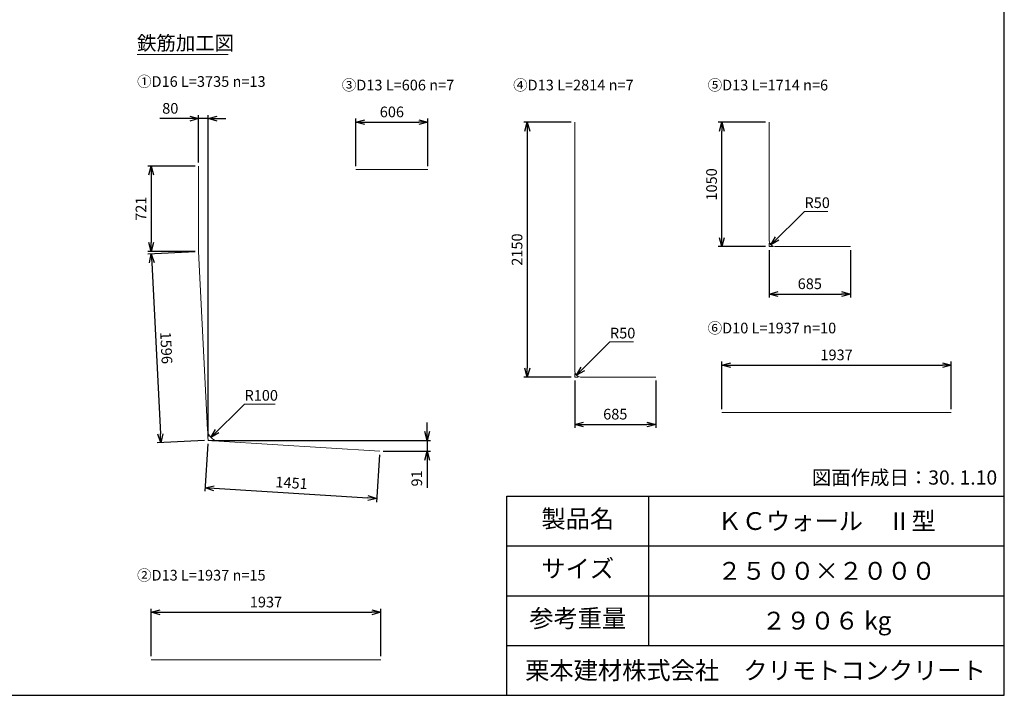
# Model space of a CAD drawing. Units: millimetres. Extents: x 600 to 17220, y 600 to 12000.
# Drawn here: x 8910 to 17220, y 600 to 6300 of the extents above; entities that cross this region are included whole.
import ezdxf
from ezdxf.enums import TextEntityAlignment as Align

# ---------------------------------------------------------------- set-up
doc = ezdxf.new("R2010")
doc.units = ezdxf.units.MM
doc.layers.add('タイトル枠', color=2, linetype='Continuous')
doc.layers.add('図面枠', color=2, linetype='Continuous')
for name, color, linetype, lineweight in [('文字', 7, 'Continuous', 9), ('文字 @ 60', 7, 'Continuous', 9), ('配筋寸法線', 6, 'Continuous', 9), ('配筋寸法線 @ 60', 6, 'Continuous', 9), ('配筋線', 1, 'Continuous', 13)]:
    doc.layers.add(name, color=color, linetype=linetype, lineweight=lineweight)
doc.styles.add('Annotative', font='HGPGothicM.ttf')
doc.styles.get("Standard").update_dxf_attribs({"font": 'HGPGothicM.ttf'})
doc.dimstyles.new('Annotative', dxfattribs={"dimscale": 0, "dimtxt": 1.5, "dimasz": 1.25, "dimexe": 0.5, "dimexo": 0.5, "dimgap": 0.5, "dimtad": 1, "dimdsep": 46, "dimtxsty": 'Standard', "dimblk": 'OPEN30', "dimcen": 2.5, "dimadec": 0, "dimazin": 0, "dimtfac": 1, "dimtmove": 0, "dimatfit": 3, "dimldrblk": 'OPEN30', "dimfxl": 1, "dimarcsym": 0})

# ---------------------------------------------------------------- blocks, each defined once
blk = doc.blocks.new('_Open30')
at = {"color": 0, "linetype": 'ByBlock', "lineweight": -2}
for p, q in [((-1, 0.27), (0, 0)), ((0, 0), (-1, -0.27)), ((0, 0), (-1, 0))]:
    blk.add_line(p, q, dxfattribs=at)
blk = doc.blocks.new('*D71')
at = {"layer": 'Defpoints', "color": 0, "transparency": 16777216}
for p in [(10420.2, 4344.4), (10500.4, 2750.4), (10101, 2730.3)]:
    blk.add_point(p, dxfattribs=at)
at = {"layer": '配筋寸法線', "color": 0, "lineweight": -2, "transparency": 16777216}
for p, q in [((10390.2, 4342.9), (9990.7, 4322.8)), ((10024.5, 4249.4), (10097.2, 2805.2)), ((10470.5, 2748.9), (10071, 2728.8))]:
    blk.add_line(p, q, dxfattribs=at)
at = {"layer": '配筋寸法線', "color": 0, "lineweight": -2, "transparency": 16777216, "xscale": 75, "yscale": 75, "zscale": 75}
for p, rotation in [((10020.7, 4324.3), 92.88296345253956), ((10101, 2730.3), 272.8829634525396)]:
    blk.add_blockref('_Open30', p, dxfattribs=dict(at, rotation=rotation))
at = {"layer": '配筋寸法線', "color": 0, "transparency": 16777216, "insert": (10135.7, 3531.1), "char_height": 90, "attachment_point": 5, "rotation": 272.88296}
blk.add_mtext('1596', dxfattribs=at)
blk = doc.blocks.new('*D72')
at = {"layer": 'Defpoints', "color": 0, "transparency": 16777216}
for p in [(10500.4, 2750.4), (11948.2, 2659.2), (11923, 2260)]:
    blk.add_point(p, dxfattribs=at)
at = {"layer": '配筋寸法線', "color": 0, "lineweight": -2, "transparency": 16777216}
for p, q in [((10498.6, 2720.5), (10473.4, 2321.3)), ((11946.3, 2629.3), (11921.1, 2230.1)), ((10550.2, 2346.5), (11848.2, 2264.7))]:
    blk.add_line(p, q, dxfattribs=at)
at = {"layer": '配筋寸法線', "color": 0, "lineweight": -2, "transparency": 16777216, "xscale": 75, "yscale": 75, "zscale": 75}
for p, rotation in [((10475.3, 2351.2), 176.3955794608243), ((11923, 2260), 356.3955794608243)]:
    blk.add_blockref('_Open30', p, dxfattribs=dict(at, rotation=rotation))
at = {"layer": '配筋寸法線', "color": 0, "transparency": 16777216, "insert": (11203.9, 2380.4), "char_height": 90, "attachment_point": 5, "rotation": 356.39558}
blk.add_mtext('1451', dxfattribs=at)
blk = doc.blocks.new('*D73')
at = {"layer": 'Defpoints', "color": 0, "transparency": 16777216}
for p in [(10420.2, 5065.4), (10020.2, 4344.4), (10420.2, 4344.4)]:
    blk.add_point(p, dxfattribs=at)
at = {"layer": '配筋寸法線', "color": 0, "lineweight": -2, "transparency": 16777216}
for p, q in [((10390.2, 5065.4), (9990.2, 5065.4)), ((10020.2, 4990.4), (10020.2, 4419.4)), ((10390.2, 4344.4), (9990.2, 4344.4))]:
    blk.add_line(p, q, dxfattribs=at)
at = {"layer": '配筋寸法線', "color": 0, "lineweight": -2, "transparency": 16777216, "xscale": 75, "yscale": 75, "zscale": 75}
for p, rotation in [((10020.2, 5065.4), 90), ((10020.2, 4344.4), 270)]:
    blk.add_blockref('_Open30', p, dxfattribs=dict(at, rotation=rotation))
at = {"layer": '配筋寸法線', "color": 0, "transparency": 16777216, "insert": (9945.2, 4704.9), "char_height": 90, "attachment_point": 5, "rotation": 90}
blk.add_mtext('721', dxfattribs=at)
blk = doc.blocks.new('*D74')
at = {"layer": 'Defpoints', "color": 0, "transparency": 16777216}
for p in [(13594.2, 5435.4), (13194.2, 3285.4), (13594.2, 3285.4)]:
    blk.add_point(p, dxfattribs=at)
at = {"layer": '配筋寸法線', "color": 0, "lineweight": -2, "transparency": 16777216}
for p, q in [((13564.2, 5435.4), (13164.2, 5435.4)), ((13194.2, 5360.4), (13194.2, 3360.4)), ((13564.2, 3285.4), (13164.2, 3285.4))]:
    blk.add_line(p, q, dxfattribs=at)
at = {"layer": '配筋寸法線', "color": 0, "lineweight": -2, "transparency": 16777216, "xscale": 75, "yscale": 75, "zscale": 75}
for p, rotation in [((13194.2, 5435.4), 90), ((13194.2, 3285.4), 270)]:
    blk.add_blockref('_Open30', p, dxfattribs=dict(at, rotation=rotation))
at = {"layer": '配筋寸法線', "color": 0, "transparency": 16777216, "insert": (13119.2, 4360.4), "char_height": 90, "attachment_point": 5, "rotation": 90}
blk.add_mtext('2150', dxfattribs=at)
blk = doc.blocks.new('*D75')
at = {"layer": 'Defpoints', "color": 0, "transparency": 16777216}
for p in [(13594.2, 3285.4), (14279.2, 3285.4), (14279.2, 2885.4)]:
    blk.add_point(p, dxfattribs=at)
at = {"layer": '配筋寸法線', "color": 0, "lineweight": -2, "transparency": 16777216}
for p, q in [((13594.2, 3255.4), (13594.2, 2855.4)), ((14279.2, 3255.4), (14279.2, 2855.4)), ((13669.2, 2885.4), (14204.2, 2885.4))]:
    blk.add_line(p, q, dxfattribs=at)
at = {"layer": '配筋寸法線', "color": 0, "lineweight": -2, "transparency": 16777216, "xscale": 75, "yscale": 75, "zscale": 75, "rotation": 180}
blk.add_blockref('_Open30', (13594.2, 2885.4), dxfattribs=at)
at = {"layer": '配筋寸法線', "color": 0, "lineweight": -2, "transparency": 16777216, "xscale": 75, "yscale": 75, "zscale": 75}
blk.add_blockref('_Open30', (14279.2, 2885.4), dxfattribs=at)
at = {"layer": '配筋寸法線', "color": 0, "transparency": 16777216, "insert": (13936.7, 2960.4), "char_height": 90, "attachment_point": 5}
blk.add_mtext('685', dxfattribs=at)
blk = doc.blocks.new('*D76')
at = {"layer": 'Defpoints', "color": 0, "transparency": 16777216}
for p in [(15235.9, 4385.4), (15920.9, 4385.4), (15920.9, 3985.4)]:
    blk.add_point(p, dxfattribs=at)
at = {"layer": '配筋寸法線', "color": 0, "lineweight": -2, "transparency": 16777216}
for p, q in [((15235.9, 4355.4), (15235.9, 3955.4)), ((15920.9, 4355.4), (15920.9, 3955.4)), ((15310.9, 3985.4), (15845.9, 3985.4))]:
    blk.add_line(p, q, dxfattribs=at)
at = {"layer": '配筋寸法線', "color": 0, "lineweight": -2, "transparency": 16777216, "xscale": 75, "yscale": 75, "zscale": 75, "rotation": 180}
blk.add_blockref('_Open30', (15235.9, 3985.4), dxfattribs=at)
at = {"layer": '配筋寸法線', "color": 0, "lineweight": -2, "transparency": 16777216, "xscale": 75, "yscale": 75, "zscale": 75}
blk.add_blockref('_Open30', (15920.9, 3985.4), dxfattribs=at)
at = {"layer": '配筋寸法線', "color": 0, "transparency": 16777216, "insert": (15578.4, 4060.4), "char_height": 90, "attachment_point": 5}
blk.add_mtext('685', dxfattribs=at)
blk = doc.blocks.new('*D77')
at = {"layer": 'Defpoints', "color": 0, "transparency": 16777216}
for p in [(14835.9, 5435.4), (15235.9, 5435.4), (15235.9, 4385.4)]:
    blk.add_point(p, dxfattribs=at)
at = {"layer": '配筋寸法線', "color": 0, "lineweight": -2, "transparency": 16777216}
for p, q in [((15205.9, 5435.4), (14805.9, 5435.4)), ((14835.9, 4460.4), (14835.9, 5360.4)), ((15205.9, 4385.4), (14805.9, 4385.4))]:
    blk.add_line(p, q, dxfattribs=at)
at = {"layer": '配筋寸法線', "color": 0, "lineweight": -2, "transparency": 16777216, "xscale": 75, "yscale": 75, "zscale": 75}
for p, rotation in [((14835.9, 5435.4), 90), ((14835.9, 4385.4), 270)]:
    blk.add_blockref('_Open30', p, dxfattribs=dict(at, rotation=rotation))
at = {"layer": '配筋寸法線', "color": 0, "transparency": 16777216, "insert": (14760.9, 4910.4), "char_height": 90, "attachment_point": 5, "rotation": 90}
blk.add_mtext('1050', dxfattribs=at)
blk = doc.blocks.new('*D78')
at = {"layer": 'Defpoints', "color": 0, "transparency": 16777216}
for p in [(11957.2, 1300), (10020.2, 900), (11957.2, 900)]:
    blk.add_point(p, dxfattribs=at)
at = {"layer": '配筋寸法線', "color": 0, "lineweight": -2, "transparency": 16777216}
for p, q in [((10020.2, 930), (10020.2, 1330)), ((11957.2, 930), (11957.2, 1330)), ((10095.2, 1300), (11882.2, 1300))]:
    blk.add_line(p, q, dxfattribs=at)
at = {"layer": '配筋寸法線', "color": 0, "lineweight": -2, "transparency": 16777216, "xscale": 75, "yscale": 75, "zscale": 75, "rotation": 180}
blk.add_blockref('_Open30', (10020.2, 1300), dxfattribs=at)
at = {"layer": '配筋寸法線', "color": 0, "lineweight": -2, "transparency": 16777216, "xscale": 75, "yscale": 75, "zscale": 75}
blk.add_blockref('_Open30', (11957.2, 1300), dxfattribs=at)
at = {"layer": '配筋寸法線', "color": 0, "transparency": 16777216, "insert": (10988.7, 1375), "char_height": 90, "attachment_point": 5}
blk.add_mtext('1937', dxfattribs=at)
blk = doc.blocks.new('*D79')
at = {"layer": 'Defpoints', "color": 0, "transparency": 16777216}
for p in [(10420.2, 5465.4), (10420.2, 5065.4), (10500.4, 2750.4)]:
    blk.add_point(p, dxfattribs=at)
at = {"layer": '配筋寸法線', "color": 0, "lineweight": -2, "transparency": 16777216}
for p, q in [((10420.2, 5095.4), (10420.2, 5495.4)), ((10500.4, 2780.4), (10500.4, 5495.4)), ((10345.2, 5465.4), (10091.8, 5465.4)), ((10500.4, 5465.4), (10420.2, 5465.4)), ((10575.4, 5465.4), (10650.4, 5465.4))]:
    blk.add_line(p, q, dxfattribs=at)
at = {"layer": '配筋寸法線', "color": 0, "lineweight": -2, "transparency": 16777216, "xscale": 75, "yscale": 75, "zscale": 75}
blk.add_blockref('_Open30', (10420.2, 5465.4), dxfattribs=at)
at = {"layer": '配筋寸法線', "color": 0, "lineweight": -2, "transparency": 16777216, "xscale": 75, "yscale": 75, "zscale": 75, "rotation": 180}
blk.add_blockref('_Open30', (10500.4, 5465.4), dxfattribs=at)
at = {"layer": '配筋寸法線', "color": 0, "transparency": 16777216, "insert": (10181, 5540.4), "char_height": 90, "attachment_point": 5}
blk.add_mtext('80', dxfattribs=at)
blk = doc.blocks.new('*D80')
at = {"layer": 'Defpoints', "color": 0, "transparency": 16777216}
for p in [(10500.4, 2750.4), (11948.2, 2659.2), (12348.2, 2659.2)]:
    blk.add_point(p, dxfattribs=at)
at = {"layer": '配筋寸法線', "color": 0, "lineweight": -2, "transparency": 16777216}
for p, q in [((12348.2, 2825.4), (12348.2, 2900.4)), ((10530.4, 2750.4), (12378.2, 2750.4)), ((12348.2, 2750.4), (12348.2, 2659.2)), ((11978.2, 2659.2), (12378.2, 2659.2)), ((12348.2, 2584.2), (12348.2, 2350.5))]:
    blk.add_line(p, q, dxfattribs=at)
at = {"layer": '配筋寸法線', "color": 0, "lineweight": -2, "transparency": 16777216, "xscale": 75, "yscale": 75, "zscale": 75}
for p, rotation in [((12348.2, 2750.4), 270), ((12348.2, 2659.2), 90)]:
    blk.add_blockref('_Open30', p, dxfattribs=dict(at, rotation=rotation))
at = {"layer": '配筋寸法線', "color": 0, "transparency": 16777216, "insert": (12273.2, 2429.9), "char_height": 90, "attachment_point": 5, "rotation": 90}
blk.add_mtext('91', dxfattribs=at)
blk = doc.blocks.new('*D81')
at = {"layer": 'Defpoints', "color": 0, "transparency": 16777216}
for p in [(12354.2, 5435.4), (11748.2, 5035.4), (12354.2, 5035.4)]:
    blk.add_point(p, dxfattribs=at)
at = {"layer": '配筋寸法線', "color": 0, "lineweight": -2, "transparency": 16777216}
for p, q in [((11748.2, 5065.4), (11748.2, 5465.4)), ((11823.2, 5435.4), (12279.2, 5435.4)), ((12354.2, 5065.4), (12354.2, 5465.4))]:
    blk.add_line(p, q, dxfattribs=at)
at = {"layer": '配筋寸法線', "color": 0, "lineweight": -2, "transparency": 16777216, "xscale": 75, "yscale": 75, "zscale": 75, "rotation": 180}
blk.add_blockref('_Open30', (11748.2, 5435.4), dxfattribs=at)
at = {"layer": '配筋寸法線', "color": 0, "lineweight": -2, "transparency": 16777216, "xscale": 75, "yscale": 75, "zscale": 75}
blk.add_blockref('_Open30', (12354.2, 5435.4), dxfattribs=at)
at = {"layer": '配筋寸法線', "color": 0, "transparency": 16777216, "insert": (12051.2, 5510.4), "char_height": 90, "attachment_point": 5}
blk.add_mtext('606', dxfattribs=at)
blk = doc.blocks.new('*D82')
at = {"layer": 'Defpoints', "color": 0, "transparency": 16777216}
for p in [(16772.9, 3385.4), (14835.9, 2985.4), (16772.9, 2985.4)]:
    blk.add_point(p, dxfattribs=at)
at = {"layer": '配筋寸法線', "color": 0, "lineweight": -2, "transparency": 16777216}
for p, q in [((14835.9, 3015.4), (14835.9, 3415.4)), ((16772.9, 3015.4), (16772.9, 3415.4)), ((14910.9, 3385.4), (16697.9, 3385.4))]:
    blk.add_line(p, q, dxfattribs=at)
at = {"layer": '配筋寸法線', "color": 0, "lineweight": -2, "transparency": 16777216, "xscale": 75, "yscale": 75, "zscale": 75, "rotation": 180}
blk.add_blockref('_Open30', (14835.9, 3385.4), dxfattribs=at)
at = {"layer": '配筋寸法線', "color": 0, "lineweight": -2, "transparency": 16777216, "xscale": 75, "yscale": 75, "zscale": 75}
blk.add_blockref('_Open30', (16772.9, 3385.4), dxfattribs=at)
at = {"layer": '配筋寸法線', "color": 0, "transparency": 16777216, "insert": (15804.4, 3460.4), "char_height": 90, "attachment_point": 5}
blk.add_mtext('1937', dxfattribs=at)

msp = doc.modelspace()

# ---------------------------------------------------------------- linework, layer by layer
at = {"layer": 'タイトル枠'}
for p, q in [((13020, 2280), (17220, 2280)), ((13020, 600), (13020, 2280)), ((14220, 1020), (14220, 2280)), ((17220, 600), (17220, 2280)), ((13020, 1860), (17220, 1860)), ((13020, 1440), (17220, 1440)), ((13020, 1020), (17220, 1020)), ((13020, 600), (17220, 600))]:
    msp.add_line(p, q, dxfattribs=at)
at = {"layer": '図面枠'}
for p, q in [((17220, 600), (17220, 12000)), ((600, 600), (17220, 600))]:
    msp.add_line(p, q, dxfattribs=at)
at = {"layer": '文字'}
msp.add_line((9900.174, 6005.394), (10670.226, 6005.394), dxfattribs=at)
at = {"layer": '配筋寸法線'}
for p, q in [((15533.391, 4682.882), (15731.545, 4682.882)), ((15235.903, 4415.394), (15235.903, 4385.394)), ((15265.903, 4385.394), (15235.903, 4385.394)), ((13891.661, 3582.882), (14089.816, 3582.882)), ((13594.174, 3315.394), (13594.174, 3285.394)), ((13624.174, 3285.394), (13594.174, 3285.394)), ((10807.37, 3057.325), (11067.236, 3057.325)), ((10498.94, 2780.366), (10500.449, 2750.404)), ((10500.449, 2750.404), (10530.389, 2748.518))]:
    msp.add_line(p, q, dxfattribs=at)
at = {"layer": '配筋線'}
for p, q in [((13594.174, 5435.394), (13594.174, 3335.394)), ((15235.903, 5435.394), (15235.903, 4435.394)), ((10420.174, 4344.438), (10420.174, 5065.394)), ((11748.174, 5035.394), (12354.174, 5035.394)), ((10420.174, 4344.438), (10495.959, 2839.564)), ((15285.903, 4385.394), (15920.903, 4385.394)), ((13644.174, 3285.394), (14279.174, 3285.394)), ((14835.903, 2985.394), (16772.903, 2985.394)), ((10589.545, 2744.792), (11948.174, 2659.209)), ((10020.174, 900), (11957.174, 900))]:
    msp.add_line(p, q, dxfattribs=at)
for centre, radius, start, end in [((15285.903, 4435.394), 50, 180, 270), ((13644.174, 3335.394), 50, 180, 270), ((10595.832, 2844.594), 100, 182.8829635, 266.3955795)]:
    msp.add_arc(centre, radius, start, end, dxfattribs=at)

# ---------------------------------------------------------------- texts
at = {"layer": '文字 @ 60', "style": 'Annotative'}
for s, height, p in [('鉄筋加工図', 120, (9900.174, 6005.394)), ('①D16 L=3735 n=13', 90, (9900.174, 5705.394)), ('③D13 L=606 n=7', 90, (11628.174, 5675.394)), ('④D13 L=2814 n=7', 90, (13074.174, 5675.394)), ('⑤D13 L=1714 n=6', 90, (14715.903, 5675.394)), ('⑥D10 L=1937 n=10', 90, (14715.903, 3625.394)), ('②D13 L=1937 n=15', 90, (9900.174, 1540))]:
    msp.add_text(s, height=height, dxfattribs=at).set_placement(p, align=Align.BOTTOM_LEFT)
msp.add_text('図面作成日：30. 1.10', height=120, dxfattribs=at).set_placement((17160, 2340), align=Align.BOTTOM_RIGHT)
for s, p in [('製品名', (13620, 2070)), ('サイズ', (13620, 1650)), ('参考重量', (13620, 1230))]:
    msp.add_text(s, height=150, dxfattribs=at).set_placement(p, align=Align.MIDDLE)
for s, p in [('ＫＣウォール\u3000Ⅱ型', (15720, 2070)), ('２５００×２０００', (15720, 1650)), ('２９０６ kg', (15720, 1230)), ('栗本建材株式会社\u3000クリモトコンクリート', (15120, 810))]:
    msp.add_text(s, height=150, dxfattribs=at).set_placement(p, align=Align.MIDDLE_CENTER)
at = {"layer": '配筋寸法線 @ 60', "style": 'Annotative'}
for s, p in [('R50', (15533.391, 4682.882)), ('R50', (13891.661, 3582.882)), ('R100', (10807.37, 3057.325))]:
    msp.add_text(s, height=90, dxfattribs=at).set_placement(p, align=Align.BOTTOM_LEFT)

# ---------------------------------------------------------------- dimensions: what is measured, and where the dimension line sits
at = {"layer": '配筋寸法線 @ 60'}
for base, p1, p2, override, picture, middle in [((10420.174, 5465.394), (10500.449, 2750.404), (10420.174, 5065.394), {"dimscale": 60, "dimdec": 0, "dimtix": 0, "dimtofl": 1, "dimtmove": 0, "dimatfit": 3}, '*D79', (10181.011, 5540.394)), ((12354.174, 5435.394), (11748.174, 5035.394), (12354.174, 5035.394), {"dimscale": 60, "dimtix": 0, "dimtofl": 1, "dimtmove": 0, "dimatfit": 3}, '*D81', (12051.174, 5510.394)), ((15920.903, 3985.394), (15235.903, 4385.394), (15920.903, 4385.394), {"dimscale": 60, "dimtix": 0, "dimtofl": 1, "dimtmove": 0, "dimatfit": 3}, '*D76', (15578.403, 4060.394)), ((16772.903, 3385.394), (14835.903, 2985.394), (16772.903, 2985.394), {"dimscale": 60, "dimtix": 0, "dimtofl": 1, "dimtmove": 0, "dimatfit": 3}, '*D82', (15804.403, 3460.394)), ((14279.174, 2885.394), (13594.174, 3285.394), (14279.174, 3285.394), {"dimscale": 60, "dimtix": 0, "dimtofl": 1, "dimtmove": 0, "dimatfit": 3}, '*D75', (13936.674, 2960.394)), ((11957.174, 1300), (10020.174, 900), (11957.174, 900), {"dimscale": 60, "dimtix": 0, "dimtofl": 1, "dimtmove": 0, "dimatfit": 3}, '*D78', (10988.674, 1375))]:
    dim = msp.add_linear_dim(base=base, p1=p1, p2=p2, dimstyle='Annotative', override=override, dxfattribs=at)
    dim.commit()
    dim.dimension.update_dxf_attribs({"geometry": picture, "text_midpoint": middle})
for base, p1, p2, override, picture, middle in [((13194.174, 3285.394), (13594.174, 5435.394), (13594.174, 3285.394), {"dimscale": 60, "dimtix": 0, "dimtofl": 1, "dimtmove": 0, "dimatfit": 3}, '*D74', (13119.174, 4360.394)), ((14835.903, 5435.394), (15235.903, 4385.394), (15235.903, 5435.394), {"dimscale": 60, "dimtix": 0, "dimtofl": 1, "dimtmove": 0, "dimatfit": 3}, '*D77', (14760.903, 4910.394)), ((12348.174, 2659.209), (10500.449, 2750.404), (11948.174, 2659.209), {"dimscale": 60, "dimdec": 0, "dimtix": 0, "dimtofl": 1, "dimtmove": 0, "dimatfit": 3}, '*D80', (12273.174, 2429.869))]:
    dim = msp.add_linear_dim(base=base, p1=p1, p2=p2, angle=90, dimstyle='Annotative', override=override, dxfattribs=at)
    dim.commit()
    dim.dimension.update_dxf_attribs({"geometry": picture, "text_midpoint": middle})
for p1, p2, picture, middle in [((10420.174, 5065.394), (10420.174, 4344.438), '*D73', (9945.174, 4704.916)), ((10420.174, 4344.438), (10500.449, 2750.404), '*D71', (10135.723, 3531.075)), ((10500.449, 2750.404), (11948.174, 2659.209), '*D72', (11203.879, 2380.449))]:
    dim = msp.add_aligned_dim(p1=p1, p2=p2, distance=-400, dimstyle='Annotative', override={"dimscale": 60, "dimdec": 0, "dimtix": 0, "dimtofl": 1, "dimtmove": 0, "dimatfit": 3}, dxfattribs=at)
    dim.commit()
    dim.dimension.update_dxf_attribs({"geometry": picture, "text_midpoint": middle})

# ---------------------------------------------------------------- leaders
for points in [[(15250.548, 4400.039), (15533.391, 4682.882)], [(13608.818, 3300.039), (13891.661, 3582.882)], [(10524.527, 2774.482), (10807.37, 3057.325)]]:
    msp.add_leader(points, dimstyle='Annotative', override={"dimscale": 60, "dimgap": 0.5, "dimtad": 0}, dxfattribs=at)

doc.saveas('drawing.dxf')
